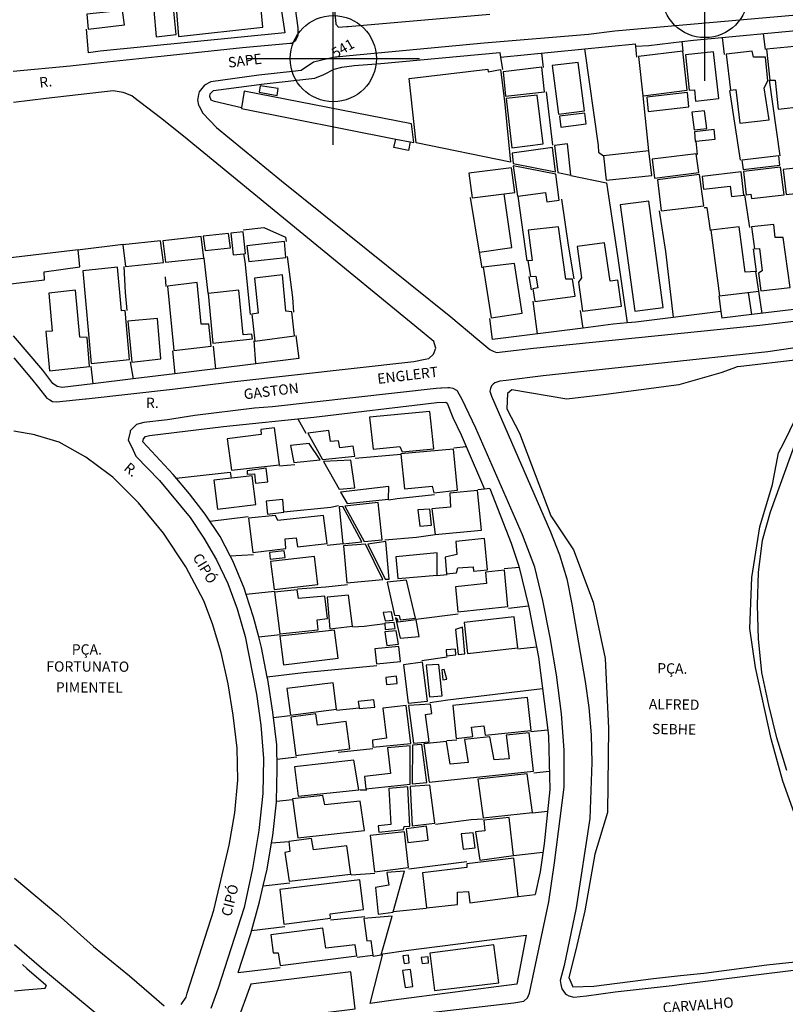
# Model space of a CAD drawing. Extents: x 183113 to 185530, y 1677054 to 1679829.
# Drawn here: x 185048 to 185235, y 1677748 to 1677988 of the extents above; entities that cross this region are included whole.
import ezdxf
from ezdxf.enums import TextEntityAlignment as Align

# ---------------------------------------------------------------- set-up
doc = ezdxf.new("R2010")
doc.units = 0
doc.header["$MEASUREMENT"] = 0
doc.header["$PDMODE"] = 34
doc.header["$PDSIZE"] = 21
for name, color, linetype in [('Identificacao', 4, 'CONTINUOUS'), ('Pontos', 1, 'CONTINUOUS'), ('V-AREA_VERDE', 90, 'CONTINUOUS'), ('V-EDIFICACAO', 50, 'CONTINUOUS'), ('V-LOTE', 10, 'CONTINUOUS'), ('V-NOME_DOS_LOGRADOUROS', 7, 'CONTINUOUS'), ('V-QUADRA', 40, 'CONTINUOUS'), ('V-TESTADA', 63, 'CONTINUOUS')]:
    doc.layers.add(name, color=color, linetype=linetype)
doc.styles.add('cdl', font='romans.shx', dxfattribs={"height": 2.5})

msp = doc.modelspace()

# ---------------------------------------------------------------- linework, layer by layer
at = {"layer": 'Pontos', "linetype": 'Continuous'}
for p in [(185215.01, 1677994.06), (185124.45, 1677978.45)]:
    msp.add_point(p, dxfattribs=at)
at = {"layer": 'V-AREA_VERDE'}
for points in [[(185046.49, 1677975.43), (185060.33, 1677976.71), (185066.26, 1677977.34), (185083.22, 1677979.15), (185102.29, 1677981.18), (185113.94, 1677982.2), (185114.33, 1677982.23), (185115.3, 1677982.97), (185115.88, 1677984.14), (185115.88, 1677985.53), (185115.88, 1677985.93), (185114.04, 1677999.59)], [(185237.67, 1677905.04), (185223.78, 1677903.47), (185222.81, 1677903.36), (185221.78, 1677902.98), (185218.86, 1677901.89), (185208.66, 1677899.02), (185190.26, 1677896.56), (185181.34, 1677895.52), (185167.95, 1677897.75), (185166.92, 1677896.87), (185166.76, 1677893.13), (185169.79, 1677887.24), (185177.44, 1677867.09), (185182.94, 1677858.81), (185187.8, 1677846.07), (185190.67, 1677832.29), (185191.47, 1677815.33), (185191.23, 1677794.78), (185188.2, 1677784.67), (185185.73, 1677770.81), (185185.73, 1677770.81), (185183.58, 1677761.33), (185181.82, 1677754.64), (185182.78, 1677752.33), (185187.96, 1677752.49), (185202.46, 1677754.4), (185209.01, 1677755.07), (185214.73, 1677755.67), (185230.1, 1677757.66), (185243.16, 1677759.09)], [(185237.58, 1677792.45), (185234, 1677802.4), (185231.13, 1677812.75), (185227.31, 1677830.11), (185225.96, 1677839.59), (185226.44, 1677852.01), (185228.35, 1677864.43), (185231.46, 1677874.7), (185232.9, 1677882.42), (185234.25, 1677884.89), (185242.93, 1677902.73)], [(185087.36, 1677748.07), (185088.57, 1677749.82), (185088.88, 1677750.79), (185095.34, 1677771.04), (185099.12, 1677786.84), (185100.48, 1677794.74), (185101.18, 1677802.64), (185100.99, 1677810.47), (185100.09, 1677818.49), (185098.84, 1677826.12), (185097.16, 1677833.75), (185095.06, 1677840.72), (185092.92, 1677846.33), (185088.52, 1677854.62), (185083.1, 1677862.87), (185076.98, 1677870.27), (185070.74, 1677876.46), (185069.86, 1677877.13), (185064.19, 1677881.4), (185057.64, 1677884.98), (185051.91, 1677886.75), (185051.72, 1677886.81), (185046.61, 1677887.71)], [(185046.75, 1677778.83), (185057.32, 1677769.98), (185066.01, 1677762.16), (185074.81, 1677755.04), (185080.17, 1677750.37), (185083.27, 1677747.68)]]:
    msp.add_lwpolyline(points, dxfattribs=at)
at = {"layer": 'V-EDIFICACAO'}
for points in [[(185086.13, 1677990.87), (185086.71, 1677983.83), (185107.32, 1677986.08), (185106.63, 1677993.08), (185086.13, 1677990.87)], [(185064.4, 1677989.24), (185064.76, 1677985.65), (185073.54, 1677986.66), (185073.1, 1677990.18), (185064.4, 1677989.24)], [(185080.72, 1677990.29), (185081.3, 1677983.76), (185086.13, 1677984.3), (185085.55, 1677990.8), (185080.72, 1677990.29)], [(185236.79, 1677981.4), (185230.01, 1677980.71), (185230.81, 1677973.16), (185232.08, 1677973.2), (185232.84, 1677966.12), (185238.57, 1677966.81), (185236.79, 1677981.4)], [(185199.94, 1677969.4), (185210.67, 1677970.73), (185209.58, 1677980.24), (185198.8, 1677978.97), (185199.89, 1677969.39)], [(185210.23, 1677979.37), (185211.18, 1677970.8), (185212.45, 1677970.84), (185212.7, 1677968.12), (185218.4, 1677968.74), (185217.09, 1677980.06), (185210.23, 1677979.37)], [(185226.85, 1677978.79), (185226.53, 1677980.28), (185220.14, 1677979.55), (185221.23, 1677970.8), (185222.5, 1677970.95), (185223.51, 1677962.71), (185230.66, 1677963.55), (185229.46, 1677971.31), (185230.3, 1677973.05), (185229.72, 1677978.82), (185226.85, 1677978.79)], [(185165.17, 1677975.79), (185166.15, 1677968.07), (185167.63, 1677953.2), (185144.67, 1677957.96), (185142.92, 1677973.61), (185162.13, 1677975.84), (185162.21, 1677975.26), (185165.17, 1677975.79)], [(185165.82, 1677975.19), (185166.43, 1677969.28), (185175.9, 1677970.33), (185175.22, 1677976.39), (185165.82, 1677975.19)], [(185177.76, 1677976.76), (185179.28, 1677964.89), (185185.63, 1677965.69), (185184.11, 1677977.52), (185177.76, 1677976.76)], [(185106.63, 1677971.78), (185106.38, 1677970.3), (185110.77, 1677969.46), (185111.06, 1677971.17), (185106.63, 1677971.78)], [(185102.09, 1677966.44), (185102.06, 1677966.27), (185139.65, 1677958.86), (185143.19, 1677958.16), (185144.05, 1677957.99), (185143.54, 1677962.53), (185102.75, 1677970.51)], [(185166.58, 1677968.74), (185167.99, 1677956.69), (185175.58, 1677957.67), (185174.13, 1677969.57), (185166.58, 1677968.74)], [(185200.83, 1677969.03), (185201.16, 1677965.54), (185211.07, 1677966.74), (185210.78, 1677970.22), (185200.83, 1677969.03)], [(185179.53, 1677964.45), (185179.86, 1677961.77), (185186.07, 1677962.53), (185185.74, 1677965.14), (185179.53, 1677964.45)], [(185211.83, 1677965.43), (185212.34, 1677961.12), (185215.42, 1677961.44), (185214.91, 1677965.76), (185211.83, 1677965.43)], [(185212.78, 1677958.31), (185217.53, 1677958.83), (185217.27, 1677961.15), (185212.45, 1677960.64), (185212.63, 1677958.29)], [(185168.03, 1677955.42), (185168.28, 1677952.88), (185178.55, 1677950.88), (185177.86, 1677956.76), (185168.03, 1677955.42)], [(185178.34, 1677957.31), (185179.13, 1677950.74), (185182.36, 1677950.08), (185181.49, 1677957.67), (185178.34, 1677957.31)], [(185201.31, 1677955.96), (185190.27, 1677954.77), (185190.96, 1677948.85), (185202.07, 1677949.98)], [(185202.14, 1677953.97), (185202.72, 1677949.36), (185213.53, 1677950.7), (185212.88, 1677955.24), (185202.14, 1677953.97)], [(185224.02, 1677953.71), (185224.28, 1677951.43), (185233.27, 1677952.48), (185233.02, 1677954.73), (185224.02, 1677953.71)], [(185166.09, 1677945.52), (185168.65, 1677945.84), (185167.85, 1677951.86), (185157.47, 1677950.52), (185158.31, 1677944.53)], [(185169.39, 1677944.94), (185176.16, 1677945.8), (185176.49, 1677943.59), (185179.46, 1677943.99), (185178.7, 1677950.3), (185168.28, 1677952.37), (185169.34, 1677944.93)], [(185224.38, 1677950.92), (185225.04, 1677945.26), (185226.16, 1677945.4), (185226.31, 1677944.39), (185234.29, 1677945.29), (185233.38, 1677952.01), (185224.38, 1677950.92)], [(185234.04, 1677951.43), (185234.8, 1677945.37), (185243.87, 1677946.35), (185243.18, 1677952.44), (185234.04, 1677951.43)], [(185203.41, 1677948.96), (185204.35, 1677941.38), (185214.73, 1677942.61), (185213.64, 1677950.19), (185203.41, 1677948.96)], [(185214.33, 1677949.72), (185214.66, 1677946.64), (185221.15, 1677947.4), (185221.48, 1677944.9), (185224.49, 1677945.22), (185223.8, 1677950.85), (185214.33, 1677949.72)], [(185201.31, 1677943.7), (185194.34, 1677942.86), (185197.89, 1677916.95), (185204.86, 1677917.86), (185201.31, 1677943.7)], [(185171.95, 1677936.69), (185172.89, 1677929.29), (185171.88, 1677929.22), (185172.46, 1677925.34), (185173.8, 1677925.45), (185174.31, 1677922.62), (185173.07, 1677922.36), (185173.55, 1677919.28), (185183.42, 1677920.55), (185182.76, 1677924.72), (185181.13, 1677924.76), (185179.32, 1677937.49), (185171.95, 1677936.69)], [(185228.12, 1677921.78), (185227.43, 1677926.57), (185224.82, 1677926.46), (185223.37, 1677937.46), (185216.4, 1677936.69), (185218.58, 1677920.69), (185228.12, 1677921.78)], [(185233.09, 1677934.88), (185232.11, 1677934.88), (185231.75, 1677938.04), (185226.34, 1677937.49), (185227.11, 1677932.12), (185228.27, 1677932.19), (185228.96, 1677926.72), (185228.01, 1677926.17), (185228.63, 1677921.85), (185235.74, 1677922.69), (185234.04, 1677934.88), (185233.09, 1677934.88)], [(185092.88, 1677929.84), (185092.26, 1677935.1), (185082.9, 1677934.08), (185083.55, 1677928.89)], [(185092.77, 1677935.17), (185093.21, 1677931.69), (185099.38, 1677932.38), (185098.94, 1677935.86), (185092.77, 1677935.17)], [(185102.63, 1677930.92), (185103.08, 1677930.96), (185102.5, 1677936.22), (185099.45, 1677935.9), (185100.07, 1677930.67)], [(185073.21, 1677933.07), (185073.83, 1677927.8), (185083.05, 1677928.75), (185082.39, 1677934.05), (185073.21, 1677933.07)], [(185103.4, 1677932.85), (185103.84, 1677929), (185112.91, 1677930.02), (185112.55, 1677933.86), (185103.4, 1677932.85)], [(185190.56, 1677933.61), (185183.85, 1677932.7), (185184.94, 1677925.05), (185184.18, 1677923.96), (185185.16, 1677916.92), (185194.63, 1677918.15), (185193.76, 1677924.47), (185191.91, 1677924.21), (185190.56, 1677933.61)], [(185046.54, 1677923.64), (185054.07, 1677924.56), (185053.99, 1677926.51), (185062.71, 1677927.71), (185062.29, 1677931.9), (185046.55, 1677930.03), (185043.38, 1677929.66), (185043.97, 1677923.25), (185046.54, 1677923.64)], [(185063.45, 1677926.72), (185065.48, 1677904.15), (185074.81, 1677905.12), (185073.72, 1677917.06), (185072.81, 1677917.03), (185071.87, 1677927.62), (185063.45, 1677926.72)], [(185160.95, 1677927.66), (185162.88, 1677915.32), (185170.43, 1677916.45), (185168.58, 1677928.57), (185160.95, 1677927.66)], [(185105.25, 1677924.97), (185106.16, 1677916.41), (185104.64, 1677916.23), (185105.36, 1677909.62), (185115.02, 1677910.93), (185114.33, 1677916.74), (185112.91, 1677916.95), (185112.04, 1677925.81), (185105.25, 1677924.97)], [(185084.06, 1677923.05), (185085.59, 1677907.34), (185094.66, 1677908.43), (185094.15, 1677913.8), (185092.3, 1677913.8), (185091.25, 1677923.92), (185084.06, 1677923.05)], [(185055.14, 1677921.35), (185055.98, 1677912.02), (185054.38, 1677911.98), (185055.29, 1677902.4), (185065.05, 1677903.46), (185064.47, 1677910.5), (185062.69, 1677910.6), (185061.67, 1677922.07), (185055.14, 1677921.35)], [(185093.97, 1677921.27), (185095.13, 1677909.15), (185104.75, 1677910.21), (185104.64, 1677911.33), (185102.46, 1677911.18), (185101.41, 1677922.03), (185093.97, 1677921.27)], [(185074.41, 1677914.45), (185075.35, 1677904.54), (185082.43, 1677905.31), (185081.6, 1677915.18), (185074.41, 1677914.45)], [(185133.3, 1677891.08), (185134.14, 1677883.32), (185140.67, 1677883.93), (185141.25, 1677882.66), (185148.98, 1677883.43), (185147.96, 1677892.5), (185133.3, 1677891.08)], [(185098.61, 1677885.82), (185099.63, 1677878.16), (185111.31, 1677879.51), (185110.15, 1677888.51), (185106.78, 1677888.07), (185106.85, 1677886.87), (185098.61, 1677885.82)], [(185118.25, 1677887.2), (185121.8, 1677880.81), (185129.68, 1677881.57), (185129.31, 1677884.01), (185126.08, 1677883.64), (185125.68, 1677885.38), (185123.8, 1677885.2), (185123.36, 1677887.82), (185118.25, 1677887.2)], [(185118.61, 1677884.73), (185114.04, 1677884.22), (185114.8, 1677880.05), (185121.22, 1677880.74), (185118.61, 1677884.73)], [(185140.92, 1677882.13), (185141.76, 1677873.63), (185148.54, 1677874.28), (185148.98, 1677872.65), (185154.75, 1677873.3), (185153.73, 1677883.32), (185140.92, 1677882.16)], [(185122.09, 1677880.3), (185125.87, 1677873.56), (185129.71, 1677873.92), (185128.73, 1677880.67), (185122.09, 1677880.3)], [(185103.44, 1677878.05), (185103.44, 1677877.26), (185105.22, 1677877.33), (185105.47, 1677875.01), (185108.52, 1677875.37), (185108.12, 1677878.67), (185103.44, 1677878.05)], [(185095.38, 1677875.73), (185096.26, 1677868.69), (185105.58, 1677869.85), (185104.71, 1677876.82), (185095.38, 1677875.73)], [(185126.23, 1677872.83), (185127.82, 1677870.07), (185137.88, 1677871.09), (185137.95, 1677874.24), (185126.23, 1677872.83)], [(185149.27, 1677862.52), (185160.59, 1677863.54), (185159.58, 1677873.26), (185152.86, 1677872.58), (185153.01, 1677869.2), (185148.47, 1677868.77), (185149.27, 1677862.52)], [(185112.44, 1677867.93), (185112.19, 1677871.05), (185108.12, 1677870.62), (185108.45, 1677867.46)], [(185127.24, 1677869.45), (185132, 1677860.82), (185136.39, 1677861.25), (185135.41, 1677870.29), (185127.24, 1677869.45)], [(185126.74, 1677869.31), (185125.9, 1677869.27), (185126.81, 1677860.24), (185131.42, 1677860.75), (185126.74, 1677869.31)], [(185145.06, 1677868.51), (185145.5, 1677864.59), (185148.36, 1677864.81), (185147.96, 1677868.69), (185145.06, 1677868.51)], [(185110.37, 1677867.17), (185103.8, 1677866.48), (185104.82, 1677858.13), (185112.87, 1677859.15), (185112.69, 1677861.44), (185115.38, 1677861.73), (185115.7, 1677859.55), (185122.93, 1677860.31), (185122.09, 1677867.13), (185110.92, 1677865.97), (185110.37, 1677867.17)], [(185132.83, 1677860.13), (185137.08, 1677851.64), (185138.09, 1677851.67), (185137.22, 1677860.82), (185132.83, 1677860.13)], [(185154.28, 1677860.85), (185154.53, 1677857.66), (185151.67, 1677857.04), (185152.03, 1677852.91), (185154.5, 1677853.16), (185154.79, 1677854.43), (185158.52, 1677854.65), (185158.63, 1677853.6), (185162.01, 1677853.92), (185161.32, 1677861.54), (185154.28, 1677860.85)], [(185108.88, 1677858.1), (185109.1, 1677856.5), (185112.69, 1677856.94), (185112.51, 1677858.53), (185108.88, 1677858.1)], [(185126.92, 1677859.77), (185127.75, 1677850.73), (185136.5, 1677851.53), (185132.32, 1677860.17), (185126.92, 1677859.77)], [(185139.69, 1677857.12), (185140.2, 1677851.82), (185149.74, 1677852.65), (185149.74, 1677858.06), (185139.69, 1677857.12)], [(185109.14, 1677855.96), (185110.04, 1677849.1), (185120.71, 1677850.37), (185119.88, 1677857.19), (185109.14, 1677855.96)], [(185154.21, 1677849.75), (185154.79, 1677843.69), (185167.01, 1677844.96), (185166.14, 1677853.85), (185161.5, 1677853.38), (185161.75, 1677850.55), (185154.21, 1677849.75)], [(185137.59, 1677850.88), (185139.36, 1677842.86), (185140.53, 1677842.82), (185140.71, 1677841.77), (185144.44, 1677842.13), (185142.3, 1677851.38), (185137.59, 1677850.88)], [(185116, 1677846.92), (185115.67, 1677849.06), (185110.12, 1677848.48), (185111.39, 1677838.32), (185120.75, 1677839.26), (185120.49, 1677841.7), (185123, 1677842.06), (185122.35, 1677847.5), (185116, 1677846.92)], [(185122.93, 1677847.25), (185123.58, 1677839.55), (185129.09, 1677840.17), (185128.12, 1677847.76), (185122.93, 1677847.25)], [(185136.57, 1677843.51), (185137.08, 1677841.48), (185139, 1677841.66), (185138.67, 1677843.69), (185136.57, 1677843.51)], [(185140.2, 1677841.19), (185140.16, 1677841.73), (185139.58, 1677842.2), (185140.71, 1677837.27), (185145.35, 1677837.7), (185144.63, 1677841.7), (185140.2, 1677841.19)], [(185156.31, 1677841.11), (185157.11, 1677833.57), (185169.45, 1677834.95), (185168.54, 1677842.46), (185156.31, 1677841.11)], [(185111.46, 1677837.78), (185112.29, 1677830.81), (185125.65, 1677832.37), (185124.78, 1677839.23), (185111.46, 1677837.78)], [(185136.97, 1677840.85), (185137.08, 1677839.37), (185139.55, 1677839.63), (185139.26, 1677841.11), (185136.97, 1677840.9)], [(185137.04, 1677838.83), (185137.48, 1677835.45), (185140.31, 1677835.78), (185139.76, 1677839.05), (185137.04, 1677838.83)], [(185154.21, 1677839.41), (185154.89, 1677833.31), (185156.53, 1677833.49), (185155.91, 1677839.92), (185154.21, 1677839.41)], [(185134.61, 1677834.69), (185135.01, 1677831.03), (185140.82, 1677831.61), (185140.45, 1677835.24), (185134.61, 1677834.69)], [(185151.96, 1677834.44), (185152.06, 1677832.99), (185154.31, 1677833.24), (185154.21, 1677834.62), (185151.96, 1677834.44)], [(185141.54, 1677830.81), (185142.67, 1677821.41), (185147.42, 1677821.96), (185146.15, 1677831.39), (185141.54, 1677830.81)], [(185147.06, 1677830.66), (185147.89, 1677822.97), (185150.98, 1677823.23), (185150.18, 1677830.85), (185147.06, 1677830.66)], [(185151.48, 1677829.65), (185150.87, 1677829.58), (185151.12, 1677827.14), (185152.14, 1677827.25), (185151.48, 1677829.65)], [(185137.22, 1677827.72), (185137.4, 1677825.98), (185140.05, 1677826.24), (185139.87, 1677827.98), (185137.22, 1677827.72)], [(185113.13, 1677824.97), (185114, 1677818.54), (185125.21, 1677820), (185124.45, 1677826.42), (185113.13, 1677824.97)], [(185130.74, 1677820.27), (185130.76, 1677820.1), (185134.54, 1677820.47), (185134.36, 1677822.25), (185130.55, 1677821.85)], [(185153.59, 1677820.83), (185154.42, 1677812.85), (185158.41, 1677813.28), (185158.16, 1677815.57), (185161.14, 1677815.9), (185161.46, 1677813.61), (185172.68, 1677814.77), (185171.73, 1677822.79), (185153.59, 1677820.83)], [(185136.53, 1677820.25), (185137.4, 1677812.88), (185133.99, 1677812.41), (185134.1, 1677810.71), (185143.36, 1677811.65), (185142.23, 1677820.87), (185136.53, 1677820.25)], [(185142.81, 1677820.9), (185144.01, 1677811.69), (185147.82, 1677812.05), (185146.91, 1677818.65), (185148.44, 1677818.94), (185148.15, 1677821.16), (185142.81, 1677820.9)], [(185114.14, 1677818.04), (185115.34, 1677808.67), (185128.44, 1677810.34), (185127.57, 1677816.98), (185120.6, 1677816.08), (185120.17, 1677818.83), (185114.14, 1677818.04)], [(185162.55, 1677813.21), (185156.38, 1677812.56), (185157.29, 1677806.97), (185152.9, 1677806.57), (185152.06, 1677812.09), (185146.55, 1677811.5), (185147.82, 1677802.18), (185173.26, 1677804.86), (185172.17, 1677814.23), (185166.58, 1677813.65), (185167.27, 1677807.91), (185163.64, 1677807.62), (185162.55, 1677813.21)], [(185137.66, 1677810.52), (185138.35, 1677804.32), (185132.07, 1677803.56), (185132.4, 1677800.55), (185143.17, 1677801.71), (185143.17, 1677811.07), (185137.66, 1677810.52)], [(185143.75, 1677811.18), (185143.68, 1677801.78), (185147.24, 1677802.14), (185146.04, 1677811.4), (185143.75, 1677811.18)], [(185115.02, 1677805.95), (185115.92, 1677798.8), (185130.69, 1677800.33), (185129.46, 1677807.51), (185115.02, 1677805.95)], [(185159.68, 1677802.94), (185160.95, 1677793.51), (185173, 1677794.81), (185171.66, 1677804.21), (185159.68, 1677802.94)], [(185137.99, 1677800.65), (185138.49, 1677791.87), (185135.41, 1677791.55), (185135.55, 1677789.99), (185141.54, 1677790.64), (185141.72, 1677791.37), (185143.1, 1677791.51), (185142.59, 1677801.02), (185137.99, 1677800.65)], [(185143.14, 1677801.16), (185143.68, 1677791.58), (185149.16, 1677792.24), (185148, 1677801.49), (185143.14, 1677801.16)], [(185122.35, 1677796.66), (185121.87, 1677798.91), (185114.51, 1677798.11), (185115.78, 1677788.61), (185132.03, 1677790.42), (185131.02, 1677797.57), (185122.35, 1677796.66)], [(185161.1, 1677792.96), (185161.35, 1677790.35), (185159.07, 1677790.06), (185160.16, 1677783.2), (185168.32, 1677784.29), (185167.3, 1677793.62), (185161.1, 1677792.96)], [(185142.23, 1677790.86), (185142.63, 1677787.52), (185147.56, 1677788.1), (185147.17, 1677791.51), (185142.23, 1677790.86)], [(185133.45, 1677789.19), (185134.47, 1677780.33), (185142.74, 1677781.39), (185141.8, 1677790.06), (185133.45, 1677789.19)], [(185155.58, 1677789.59), (185156.09, 1677785.85), (185159, 1677786.18), (185158.56, 1677789.84), (185155.58, 1677789.59)], [(185113.64, 1677787.74), (185113.89, 1677785.34), (185112.62, 1677785.09), (185113.71, 1677778.05), (185128.73, 1677779.79), (185127.79, 1677786.65), (185119.66, 1677785.7), (185119.15, 1677788.43), (185113.64, 1677787.74)], [(185169.48, 1677774.31), (185168.47, 1677783.71), (185156.96, 1677782.26), (185156.96, 1677781.42), (185146.22, 1677780.08), (185147.13, 1677771.55), (185154.68, 1677772.42), (185154.75, 1677775.36), (185157.36, 1677775.58), (185157.73, 1677772.82), (185169.48, 1677774.31)], [(185139.06, 1677770.62), (185141.8, 1677780.55), (185137.51, 1677780.19), (185137.95, 1677777.07), (185134.72, 1677776.56), (185135.41, 1677770.03), (185139.04, 1677770.54)], [(185111.46, 1677776.02), (185112.44, 1677767.6), (185123.8, 1677769.09), (185123.72, 1677770.14), (185131.85, 1677771.19), (185130.91, 1677778.37), (185111.46, 1677776.02)], [(185134.12, 1677760.01), (185134.14, 1677759.83), (185136.1, 1677760.09), (185138.78, 1677769.56), (185131.93, 1677768.98), (185132.61, 1677763.57), (185133.63, 1677763.64)], [(185109.21, 1677765.02), (185109.79, 1677760.63), (185111.06, 1677760.59), (185111.5, 1677757.55), (185130.15, 1677759.9), (185129.82, 1677762.59), (185122.64, 1677761.76), (185121.87, 1677766.65), (185109.21, 1677765.02)], [(185148, 1677760.52), (185149.13, 1677751.45), (185164.76, 1677753.34), (185163.57, 1677762.55), (185148, 1677760.52)], [(185141.43, 1677759.87), (185141.69, 1677758.05), (185142.96, 1677758.2), (185142.78, 1677760.01), (185141.43, 1677759.87)], [(185145.9, 1677759.51), (185146.08, 1677757.98), (185147.67, 1677758.16), (185147.53, 1677759.61), (185145.9, 1677759.51)], [(185104.38, 1677753.01), (185100.83, 1677743.39), (185129.82, 1677746.95), (185128.73, 1677755.99), (185104.38, 1677753.01)], [(185141.32, 1677756.35), (185141.98, 1677752.14), (185143.79, 1677752.39), (185143.28, 1677756.53), (185141.32, 1677756.35)]]:
    msp.add_lwpolyline(points, close=True, dxfattribs=at)
at = {"layer": 'V-LOTE'}
for points in [[(185107.77, 1678026.33), (185110.43, 1678005.02), (185111.67, 1677991.08), (185112.64, 1677984.73), (185067.64, 1677980.25), (185064.83, 1677979.86)], [(185064.83, 1677979.86), (185064.31, 1677985.59)], [(185212.19, 1677982.95), (185241.51, 1677985.67)], [(185209.38, 1677982.62), (185212.19, 1677982.95)], [(185219.78, 1677979.45), (185219.29, 1677983.6)], [(185229.19, 1677984.52), (185229.66, 1677980.64)], [(185165.18, 1677978.83), (185198.07, 1677982.06)], [(185185.66, 1677980.81), (185188.99, 1677957.27), (185189.09, 1677955.67), (185190.27, 1677954.77)], [(185198.15, 1677981.46), (185198.07, 1677982.06)], [(185198.15, 1677981.46), (185201.29, 1677981.67)], [(185198.44, 1677978.79), (185198.15, 1677981.46)], [(185201.29, 1677981.67), (185209.38, 1677982.62)], [(185209.38, 1677982.62), (185209.58, 1677980.24)], [(185102.09, 1677966.44), (185095.54, 1677967.99), (185094.7, 1677968.33), (185094.41, 1677969.22), (185094.45, 1677969.83), (185095.25, 1677970.69), (185107.64, 1677972.34), (185119.94, 1677973.66), (185122.15, 1677974.58), (185124.65, 1677975.89), (185126.52, 1677976.38), (185129.55, 1677976.76), (185136.07, 1677977.24), (185165, 1677979.92)], [(185165, 1677979.92), (185165.18, 1677978.83)], [(185165.18, 1677978.83), (185165.66, 1677975.82)], [(185175.66, 1677976.31), (185175.27, 1677979.78)], [(185230.67, 1677973.18), (185233.21, 1677954.74)], [(185177.95, 1677957.35), (185176.38, 1677970.37)], [(185201.31, 1677955.96), (185199.94, 1677969.4)], [(185220.97, 1677970.72), (185223.56, 1677953.72)], [(185143.19, 1677958.16), (185142.77, 1677956.03), (185139.22, 1677956.78), (185139.65, 1677958.86)], [(185212.78, 1677958.31), (185213.12, 1677955.1)], [(185182.34, 1677949.94), (185190.98, 1677948.21), (185193.73, 1677930.37), (185196.04, 1677914.05)], [(185160.05, 1677931.29), (185157.85, 1677944.61)], [(185160.05, 1677931.29), (185167.94, 1677932.46), (185166.09, 1677945.52)], [(185169.39, 1677944.94), (185171.61, 1677929.15)], [(185225.95, 1677937.29), (185224.72, 1677945.25)], [(185183.14, 1677924.81), (185181.74, 1677933.04), (185180.14, 1677944.23)], [(185214.85, 1677942.2), (185215.46, 1677942.19), (185216.26, 1677936.59)], [(185207.37, 1677915.46), (185205.43, 1677931.5), (185203.93, 1677941.33)], [(185102.47, 1677936.7), (185107.56, 1677937.29), (185112.82, 1677934.96), (185112.94, 1677933.92)], [(185062.17, 1677931.89), (185073.24, 1677933.21)], [(185104.3, 1677916.1), (185102.95, 1677929.04), (185102.63, 1677930.92)], [(185113.25, 1677930.25), (185114.48, 1677920.28), (185114.73, 1677916.72)], [(185160.7, 1677927.49), (185160.05, 1677931.29)], [(185227.58, 1677926.54), (185226.83, 1677932.15)], [(185073.44, 1677927.79), (185073.71, 1677921.51), (185074.18, 1677917.07)], [(185092.88, 1677929.84), (185093.85, 1677921.3)], [(185083.45, 1677925.28), (185083.67, 1677922.97)], [(185172.12, 1677925.37), (185172.66, 1677922.14)], [(185218.4, 1677920.7), (185218.91, 1677916.81)], [(185226.4, 1677916.08), (185225.61, 1677921.49)], [(185228.92, 1677916.39), (185228.12, 1677921.78)], [(185173.1, 1677919.38), (185174.13, 1677911.4)], [(185248.94, 1677918.79), (185226.4, 1677916.08)], [(185185.35, 1677912.81), (185184.71, 1677917.05)], [(185218.91, 1677916.81), (185198.17, 1677914.25)], [(185218.91, 1677916.81), (185219.11, 1677915.2)], [(185226.4, 1677916.08), (185219.11, 1677915.2)], [(185163.25, 1677910.01), (185162.55, 1677915.12)], [(185192.67, 1677913.74), (185185.35, 1677912.81)], [(185196.04, 1677914.05), (185192.67, 1677913.74)], [(185198.17, 1677914.25), (185196.04, 1677914.05)], [(185058.41, 1677898.3), (185057.2, 1677898.55), (185056.13, 1677899.33), (185053.65, 1677902.58), (185046.57, 1677910.91)], [(185115.35, 1677911.03), (185116.05, 1677905.4)], [(185185.35, 1677912.81), (185163.25, 1677910.01)], [(185095.16, 1677908.42), (185095.79, 1677902.9)], [(185105.07, 1677909.66), (185105.48, 1677904.15)], [(185085.25, 1677907.29), (185085.85, 1677901.68)], [(185074.96, 1677904.62), (185075.66, 1677900.42)], [(185116.05, 1677905.4), (185095.79, 1677902.9)], [(185065.41, 1677903.53), (185065.88, 1677899.22)], [(185085.85, 1677901.68), (185075.66, 1677900.42)], [(185095.79, 1677902.9), (185085.85, 1677901.68)], [(185065.88, 1677899.22), (185058.41, 1677898.3)], [(185075.66, 1677900.42), (185065.88, 1677899.22)], [(185096.86, 1677862.03), (185093.24, 1677867.48), (185089.42, 1677872.39), (185085.45, 1677877.1), (185078.05, 1677885.13), (185078.24, 1677885.83), (185078.67, 1677886.38), (185079.65, 1677886.65), (185097.72, 1677888.8), (185119.67, 1677891.1), (185149.68, 1677894.68), (185151.86, 1677894.76), (185152.17, 1677894.53), (185153.57, 1677891.06), (185155.6, 1677886.82)], [(185115.81, 1677890.67), (185117.78, 1677887.2)], [(185155.6, 1677886.82), (185156.82, 1677883.99)], [(185129.78, 1677881.11), (185140.92, 1677882.13)], [(185153.78, 1677883.64), (185156.82, 1677883.99)], [(185156.82, 1677883.99), (185161.3, 1677873.58)], [(185086.17, 1677876.25), (185099.31, 1677877.73), (185099.55, 1677876.22)], [(185111.35, 1677879.22), (185115.05, 1677879.61)], [(185161.3, 1677873.58), (185159.63, 1677873.42)], [(185162.55, 1677873.74), (185161.3, 1677873.58)], [(185162.55, 1677873.74), (185167.78, 1677860.41), (185169.61, 1677855.08)], [(185149.12, 1677872.19), (185139.98, 1677871.24), (185137.97, 1677870.89)], [(185125.69, 1677869.47), (185123.82, 1677869.12), (185112.44, 1677867.93)], [(185103.75, 1677866.85), (185094.43, 1677865.69)], [(185099.33, 1677857.31), (185096.86, 1677862.03)], [(185137.02, 1677861.22), (185144.73, 1677861.9), (185149.27, 1677862.52)], [(185122.98, 1677859.92), (185126.8, 1677860.31)], [(185099.33, 1677857.31), (185105, 1677857.67)], [(185099.98, 1677856.07), (185099.33, 1677857.31)], [(185102.71, 1677849.41), (185099.98, 1677856.07)], [(185169.75, 1677854.52), (185166.11, 1677854.17)], [(185169.61, 1677855.08), (185169.75, 1677854.52)], [(185169.75, 1677854.52), (185172.03, 1677845.12)], [(185152.19, 1677852.69), (185149.71, 1677852.44)], [(185103.19, 1677847.93), (185102.71, 1677849.41)], [(185110.09, 1677848.6), (185103.19, 1677847.93)], [(185127.95, 1677850.28), (185122.61, 1677849.7), (185115.72, 1677849.2)], [(185105.01, 1677842.36), (185103.19, 1677847.93)], [(185167.11, 1677844.54), (185172.03, 1677845.12)], [(185172.03, 1677845.12), (185172.19, 1677844.45)], [(185172.19, 1677844.45), (185174.41, 1677832.65)], [(185106.27, 1677837.6), (185105.01, 1677842.36)], [(185144.53, 1677841.9), (185154.84, 1677843.23)], [(185129.18, 1677840.04), (185131.94, 1677840.2), (185136.97, 1677840.85)], [(185106.27, 1677837.6), (185111.47, 1677838.15)], [(185106.96, 1677835), (185106.27, 1677837.6)], [(185108.36, 1677827.78), (185106.96, 1677835)], [(185173.92, 1677835.08), (185169.38, 1677834.57)], [(185152.18, 1677832.6), (185146.02, 1677831.74)], [(185174.41, 1677832.65), (185176.72, 1677814.86)], [(185135.07, 1677830.54), (185117.16, 1677828.82), (185108.36, 1677827.78)], [(185108.48, 1677827.17), (185108.36, 1677827.78)], [(185110.74, 1677805.37), (185110.66, 1677811.25), (185109.69, 1677819.27), (185108.48, 1677827.17)], [(185147.97, 1677821.58), (185152.35, 1677822.23), (185175.4, 1677824.99)], [(185125.22, 1677819.73), (185130.74, 1677820.27)], [(185109.85, 1677817.96), (185113.9, 1677818.39)], [(185176.72, 1677814.86), (185172.56, 1677814.42)], [(185176.91, 1677813.39), (185177.19, 1677800.43), (185175.83, 1677787.19), (185174.82, 1677780.38), (185173.65, 1677774.85)], [(185176.72, 1677814.86), (185176.91, 1677813.39)], [(185134.09, 1677810.28), (185125.6, 1677809.43)], [(185154.54, 1677812.45), (185152.12, 1677812.22)], [(185115.6, 1677808.3), (185110.71, 1677807.73)], [(185110.58, 1677797.55), (185110.74, 1677805.37)], [(185173.27, 1677804.46), (185177.08, 1677804.85)], [(185130.9, 1677800.29), (185132.62, 1677800.29)], [(185109.72, 1677789.21), (185110.58, 1677797.35)], [(185110.58, 1677797.55), (185114.53, 1677797.94)], [(185110.58, 1677797.35), (185110.58, 1677797.55)], [(185176.62, 1677795.02), (185173, 1677794.67)], [(185160.98, 1677793.15), (185158.01, 1677792.98), (185149.32, 1677791.86)], [(185109.41, 1677787.39), (185109.72, 1677789.21)], [(185108.32, 1677780.99), (185109.41, 1677787.39)], [(185109.41, 1677787.39), (185113.64, 1677787.74)], [(185168.32, 1677784.3), (185175.52, 1677785.13)], [(185142.86, 1677781.11), (185156.97, 1677782.86)], [(185107.37, 1677776.95), (185108.32, 1677780.99)], [(185128.79, 1677779.58), (185134.6, 1677780.05)], [(185106.45, 1677773.01), (185107.37, 1677776.95)], [(185107.37, 1677776.95), (185113.88, 1677777.69)], [(185169.48, 1677774.31), (185173.65, 1677774.85)], [(185101.27, 1677755.79), (185104.35, 1677765.3), (185106.45, 1677773.01)], [(185132.16, 1677769.37), (185123.78, 1677768.55)], [(185147.09, 1677771.41), (185139.06, 1677770.62)], [(185104.55, 1677766.02), (185112.62, 1677767.07)], [(185133.47, 1677748.26), (185136.55, 1677760.34), (185142.16, 1677761.19), (185171.42, 1677764.89)], [(185171.42, 1677764.89), (185169.17, 1677753), (185139.16, 1677749.12), (185133.47, 1677748.26)], [(185171.43, 1677764.92), (185171.42, 1677764.89)], [(185130.27, 1677759.57), (185134.12, 1677760.01)], [(185048.75, 1677757.79), (185049.82, 1677756.77)], [(185049.82, 1677756.77), (185054.41, 1677752.84), (185054.51, 1677752.57)], [(185101.27, 1677755.79), (185111.51, 1677757.08)], [(185049.28, 1677751.59), (185054.22, 1677751.99), (185054.51, 1677752.57)], [(185046.79, 1677751.39), (185049.28, 1677751.59)]]:
    msp.add_lwpolyline(points, dxfattribs=at)
at = {"layer": 'V-QUADRA'}
for points in [[(185046.49, 1677975.43), (185060.33, 1677976.71), (185066.26, 1677977.34), (185083.22, 1677979.15), (185102.29, 1677981.18), (185113.94, 1677982.2), (185114.33, 1677982.23), (185115.3, 1677982.97), (185115.88, 1677984.14), (185115.88, 1677985.53), (185115.88, 1677985.93), (185114.04, 1677999.59)], [(185289.84, 1677993.75), (185193.05, 1677985.13), (185186.62, 1677984.35), (185161.18, 1677982.19), (185128.4, 1677979.12), (185124.43, 1677978.75), (185119.6, 1677977.58), (185116.64, 1677975.56), (185114.51, 1677975.32), (185106.27, 1677974.39), (185094.62, 1677972.8), (185093.1, 1677971.94), (185091.78, 1677970.35), (185091.63, 1677969.68), (185091.42, 1677968.77), (185091.35, 1677968.44), (185091.63, 1677967.08), (185091.66, 1677967.02), (185092.64, 1677965.13), (185096.03, 1677961.63), (185111.81, 1677948.67), (185153.12, 1677915.51), (185159.66, 1677909.99), (185162.55, 1677907.56), (185163.39, 1677907.21), (185164.22, 1677906.86), (185173.19, 1677907.91), (185228.39, 1677913.51), (185228.39, 1677913.51), (185250.28, 1677916.11)], [(185124.52, 1677992.78), (185125.06, 1677986.91), (185125.08, 1677986.88), (185125.68, 1677986.08), (185126.73, 1677986.17), (185127.78, 1677986.26), (185128.08, 1677986.29), (185162.57, 1677989.27)], [(185046.58, 1677905.54), (185050.96, 1677900.48), (185052.66, 1677898.32), (185054.66, 1677895.77), (185055.41, 1677895.31), (185056.03, 1677894.92), (185057.04, 1677894.8), (185064.08, 1677895.58), (185064.28, 1677895.6), (185085.24, 1677897.92), (185099.74, 1677899.75), (185144.05, 1677904.63), (185146.86, 1677905.23), (185147.71, 1677905.41), (185148.84, 1677906.46), (185149.47, 1677907.9), (185149.14, 1677908.93), (185148.96, 1677909.5), (185146.58, 1677911.49), (185087.92, 1677959.55), (185082.35, 1677964.03), (185075.82, 1677968.99), (185075.34, 1677969.36), (185073.53, 1677970.08), (185073.27, 1677970.18), (185070.85, 1677970.57), (185054.53, 1677968.77), (185046.5, 1677967.72)], [(185236.4, 1677907.89), (185230.34, 1677907.06), (185175.56, 1677901.15), (185166.6, 1677900.07), (185165.01, 1677899.88), (185163.83, 1677899.49), (185163.42, 1677899.14), (185162.96, 1677898.75), (185162.76, 1677898.08), (185162.57, 1677897.41), (185162.96, 1677896.23), (185177.4, 1677863.21), (185179.53, 1677857.59), (185181.34, 1677851.73), (185182.6, 1677845.55), (185185.82, 1677826.75), (185186.69, 1677820.34), (185187.24, 1677813.73), (185187.44, 1677807), (185186.93, 1677793.35), (185183.63, 1677771.59), (185180.71, 1677757.55), (185179.69, 1677753.89), (185179.69, 1677753.89), (185179.89, 1677752.92), (185180.12, 1677751.81), (185180.94, 1677750.71), (185181.26, 1677750.5), (185181.85, 1677750.12), (185183.07, 1677749.84), (185186.14, 1677750.12), (185193.11, 1677751.1), (185207.01, 1677752.68), (185209.28, 1677752.96), (185226.78, 1677755.16), (185246.44, 1677757.62)], [(185145.28, 1677745.73), (185168.4, 1677748.45), (185168.41, 1677748.45), (185170.87, 1677748.88), (185171.75, 1677749.64), (185172.27, 1677750.79), (185172.6, 1677752.36), (185176.97, 1677773), (185178.36, 1677782.51), (185180.74, 1677801.01), (185180.74, 1677810), (185180.06, 1677818.84), (185178.87, 1677828.31), (185177.28, 1677837.46), (185175.49, 1677846.45), (185173.54, 1677854.53), (185170.55, 1677862.45), (185159.16, 1677888.39), (185155.89, 1677895.43), (185154.71, 1677897.47), (185154.69, 1677897.5), (185153.66, 1677898.06), (185152.74, 1677898.26), (185152.32, 1677898.24), (185150.85, 1677898.17), (185150.65, 1677898.16), (185149.55, 1677898.1), (185109.63, 1677893.66), (185105.24, 1677893.27), (185090.74, 1677891.51), (185084.09, 1677890.44), (185078.31, 1677889.84), (185076.47, 1677889.32), (185075, 1677887.77), (185074.95, 1677887.54), (185074.48, 1677885.54), (185075.34, 1677883.77), (185076.36, 1677881.64), (185082.09, 1677875.67), (185089.57, 1677866.63), (185092.92, 1677861.62), (185096.03, 1677856.37), (185098.78, 1677850.6), (185101.05, 1677844.39), (185103, 1677837.7), (185105.78, 1677823.62), (185106.82, 1677816.06), (185107.46, 1677807.98), (185107.3, 1677799.46), (185106.34, 1677790.43), (185104.75, 1677781.12), (185102.76, 1677771.65), (185096.38, 1677751.99), (185096.38, 1677751.99), (185094.65, 1677747.08)], [(185087.36, 1677748.07), (185088.57, 1677749.82), (185088.88, 1677750.79), (185095.34, 1677771.04), (185099.12, 1677786.84), (185100.48, 1677794.74), (185101.18, 1677802.64), (185100.99, 1677810.47), (185100.09, 1677818.49), (185098.84, 1677826.12), (185097.16, 1677833.75), (185095.06, 1677840.72), (185092.92, 1677846.33), (185088.52, 1677854.62), (185083.1, 1677862.87), (185076.98, 1677870.27), (185070.74, 1677876.46), (185069.86, 1677877.13), (185064.19, 1677881.4), (185057.64, 1677884.98), (185051.91, 1677886.75), (185051.72, 1677886.81), (185046.61, 1677887.71)], [(185234.98, 1677805.01), (185232.54, 1677812.96), (185230.53, 1677820.91), (185228.88, 1677828.9), (185228.01, 1677837.08), (185227.77, 1677845.3), (185228.05, 1677853.25), (185228.99, 1677861.12), (185230.96, 1677868.08), (185238.28, 1677888.26)], [(185046.75, 1677778.83), (185057.32, 1677769.98), (185066.01, 1677762.16), (185074.81, 1677755.04), (185080.17, 1677750.37), (185083.27, 1677747.68)], [(185046.82, 1677727.85), (185059.22, 1677729.24), (185068.45, 1677730.27), (185070.56, 1677731.21), (185071.88, 1677732.1), (185072.66, 1677733), (185073.68, 1677734.21), (185074.88, 1677737.75), (185074.49, 1677739.03), (185073.79, 1677739.85), (185073.71, 1677739.91), (185053.37, 1677756.87), (185046.77, 1677762.59)]]:
    msp.add_lwpolyline(points, dxfattribs=at)
at = {"layer": 'V-TESTADA'}
for points in [[(185107.77, 1678026.33), (185110.43, 1678005.02), (185111.67, 1677991.08), (185112.64, 1677984.73), (185067.64, 1677980.25), (185064.83, 1677979.86)], [(185212.19, 1677982.95), (185241.51, 1677985.67)], [(185209.38, 1677982.62), (185212.19, 1677982.95)], [(185165.18, 1677978.83), (185198.07, 1677982.06)], [(185198.15, 1677981.46), (185201.29, 1677981.67)], [(185201.29, 1677981.67), (185209.38, 1677982.62)], [(185102.09, 1677966.44), (185095.54, 1677967.99), (185094.7, 1677968.33), (185094.41, 1677969.22), (185094.45, 1677969.83), (185095.25, 1677970.69), (185107.64, 1677972.34), (185119.94, 1677973.66), (185122.15, 1677974.58), (185124.65, 1677975.89), (185126.52, 1677976.38), (185129.55, 1677976.76), (185136.07, 1677977.24), (185165, 1677979.92)], [(185160.05, 1677931.29), (185157.85, 1677944.61)], [(185102.47, 1677936.7), (185107.56, 1677937.29), (185112.82, 1677934.96), (185112.94, 1677933.92)], [(185062.17, 1677931.89), (185073.24, 1677933.21)], [(185113.25, 1677930.25), (185114.48, 1677920.28), (185114.73, 1677916.72)], [(185160.7, 1677927.49), (185160.05, 1677931.29)], [(185248.94, 1677918.79), (185226.4, 1677916.08)], [(185218.91, 1677916.81), (185198.17, 1677914.25)], [(185226.4, 1677916.08), (185219.11, 1677915.2)], [(185163.25, 1677910.01), (185162.55, 1677915.12)], [(185192.67, 1677913.74), (185185.35, 1677912.81)], [(185196.04, 1677914.05), (185192.67, 1677913.74)], [(185198.17, 1677914.25), (185196.04, 1677914.05)], [(185058.41, 1677898.3), (185057.2, 1677898.55), (185056.13, 1677899.33), (185053.65, 1677902.58), (185046.57, 1677910.91)], [(185115.35, 1677911.03), (185116.05, 1677905.4)], [(185185.35, 1677912.81), (185163.25, 1677910.01)], [(185116.05, 1677905.4), (185095.79, 1677902.9)], [(185085.85, 1677901.68), (185075.66, 1677900.42)], [(185095.79, 1677902.9), (185085.85, 1677901.68)], [(185065.88, 1677899.22), (185058.41, 1677898.3)], [(185075.66, 1677900.42), (185065.88, 1677899.22)], [(185096.86, 1677862.03), (185093.24, 1677867.48), (185089.42, 1677872.39), (185085.45, 1677877.1), (185078.05, 1677885.13), (185078.24, 1677885.83), (185078.67, 1677886.38), (185079.65, 1677886.65), (185097.72, 1677888.8), (185119.67, 1677891.1), (185149.68, 1677894.68), (185151.86, 1677894.76), (185152.17, 1677894.53), (185153.57, 1677891.06), (185155.6, 1677886.82)], [(185155.6, 1677886.82), (185156.82, 1677883.99)], [(185156.82, 1677883.99), (185161.3, 1677873.58)], [(185162.55, 1677873.74), (185167.78, 1677860.41), (185169.61, 1677855.08)], [(185099.33, 1677857.31), (185096.86, 1677862.03)], [(185099.98, 1677856.07), (185099.33, 1677857.31)], [(185102.71, 1677849.41), (185099.98, 1677856.07)], [(185169.61, 1677855.08), (185169.75, 1677854.52)], [(185169.75, 1677854.52), (185172.03, 1677845.12)], [(185103.19, 1677847.93), (185102.71, 1677849.41)], [(185105.01, 1677842.36), (185103.19, 1677847.93)], [(185172.03, 1677845.12), (185172.19, 1677844.45)], [(185172.19, 1677844.45), (185174.41, 1677832.65)], [(185106.27, 1677837.6), (185105.01, 1677842.36)], [(185106.96, 1677835), (185106.27, 1677837.6)], [(185108.36, 1677827.78), (185106.96, 1677835)], [(185174.41, 1677832.65), (185176.72, 1677814.86)], [(185108.48, 1677827.17), (185108.36, 1677827.78)], [(185110.74, 1677805.37), (185110.66, 1677811.25), (185109.69, 1677819.27), (185108.48, 1677827.17)], [(185176.91, 1677813.39), (185177.19, 1677800.43), (185175.83, 1677787.19), (185174.82, 1677780.38), (185173.65, 1677774.85)], [(185176.72, 1677814.86), (185176.91, 1677813.39)], [(185110.58, 1677797.55), (185110.74, 1677805.37)], [(185109.72, 1677789.21), (185110.58, 1677797.35)], [(185110.58, 1677797.35), (185110.58, 1677797.55)], [(185109.41, 1677787.39), (185109.72, 1677789.21)], [(185108.32, 1677780.99), (185109.41, 1677787.39)], [(185107.37, 1677776.95), (185108.32, 1677780.99)], [(185106.45, 1677773.01), (185107.37, 1677776.95)], [(185101.27, 1677755.79), (185104.35, 1677765.3), (185106.45, 1677773.01)], [(185171.42, 1677764.89), (185169.17, 1677753), (185139.16, 1677749.12), (185133.47, 1677748.26)], [(185171.43, 1677764.92), (185171.42, 1677764.89)], [(185048.75, 1677757.79), (185049.82, 1677756.77)], [(185049.82, 1677756.77), (185054.41, 1677752.84), (185054.51, 1677752.57)]]:
    msp.add_lwpolyline(points, dxfattribs=at)

# ---------------------------------------------------------------- texts
at = {"layer": 'Identificacao', "linetype": 'Continuous', "style": 'cdl'}
msp.add_attdef('541', (185124.95, 1677978.45), '541', height=2.5, rotation=30, dxfattribs=at)
at = {"layer": 'V-NOME_DOS_LOGRADOUROS'}
for s, rotation, p in [('SAPE', 6.9225, (185102.95, 1677977.65)), ('R.', 6.9225, (185054.4, 1677972.46)), ('ENGLERT', 6.9225, (185142.61, 1677901)), ('GASTON', 6.9225, (185109.36, 1677897.15)), ('R.', 320.2854, (185075.01, 1677878.09)), ('CIPÓ', 300.9346, (185092.89, 1677854.1)), ('PÇA.', 359.8286, (185064.41, 1677834.2)), ('FORTUNATO', 359.8286, (185064.63, 1677830.03)), ('PÇA.', 359.1512, (185207.04, 1677829.57)), ('PIMENTEL', 359.8286, (185065, 1677824.95)), ('ALFRED', 359.1512, (185207.49, 1677820.81)), ('SEBHE', 359.1512, (185207.47, 1677814.77)), ('CIPÓ', 76.1421, (185099.57, 1677773.35)), ('CARVALHO', 4.5739, (185213.36, 1677747.57))]:
    msp.add_text(s, height=2.5, rotation=rotation, dxfattribs=at).set_placement(p, align=Align.MIDDLE)
msp.add_text('R.', height=2.5, dxfattribs=at).set_placement((185080.36, 1677894.27), align=Align.MIDDLE)

doc.saveas('drawing.dxf')
